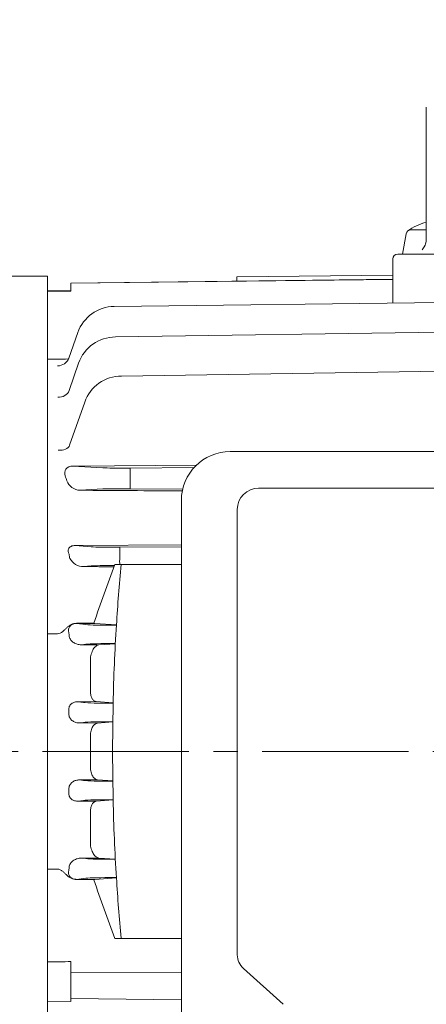
# Model space of a CAD drawing. Units: millimetres. Extents: x 0 to 1247, y 0 to 882.
# Drawn here: x 197 to 281, y 436 to 638 of the extents above; entities that cross this region are included whole.
import ezdxf

# ---------------------------------------------------------------- set-up
doc = ezdxf.new("R2010")
doc.units = ezdxf.units.MM
doc.header["$LTSCALE"] = 40
doc.linetypes.add('CENTER2', pattern=[1.125, 0.75, -0.125, 0.125, -0.125])
doc.layers.get('0').update_dxf_attribs({"linetype": 'CONTINUOUS', "lineweight": 30})
doc.layers.get('DEFPOINTS').update_dxf_attribs({"linetype": 'CONTINUOUS'})
for name, color, linetype, lineweight in [('CENTER LINE', 1, 'CENTER2', 9), ('DIMENSION LINE', 2, 'CONTINUOUS', 13), ('OUTLINE', 3, 'CONTINUOUS', 20)]:
    doc.layers.add(name, color=color, linetype=linetype, lineweight=lineweight)
doc.styles.get("Standard").update_dxf_attribs({"font": 'romans.shx', "width": 0.8, "bigfont": 'whgtxt.shx'})
doc.dimstyles.get("Standard").update_dxf_attribs({"dimscale": 3.6, "dimtxt": 3, "dimasz": 3, "dimexe": 1, "dimexo": 1, "dimgap": 1, "dimtad": 1, "dimdec": 1, "dimdsep": 46, "dimtxsty": 'Standard', "dimblk": 'OPEN', "dimcen": 0, "dimclrd": 2, "dimclre": 2, "dimclrt": 7, "dimadec": 1, "dimazin": 2, "dimtfac": 1, "dimtdec": 1, "dimtmove": 0, "dimatfit": 3, "dimldrblk": 'OPEN', "dimfxl": 1, "dimtfill": 1, "dimtolj": 1, "dimtzin": 0, "dimlwd": 9, "dimlwe": 9, "dimarcsym": 0})

# ---------------------------------------------------------------- blocks, each defined once
blk = doc.blocks.new('_Open')
at = {"color": 0, "linetype": 'ByBlock', "lineweight": -2}
for p, q in [((-1, 0.167), (0, 0)), ((-1, -0.167), (0, 0)), ((0, 0), (-1, 0))]:
    blk.add_line(p, q, dxfattribs=at)
blk = doc.blocks.new('*D66')
at = {"layer": 'DEFPOINTS', "color": 0, "transparency": 16777216}
for p in [(461.36, 710.19), (122.06, 558.36), (461.36, 501.19)]:
    blk.add_point(p, dxfattribs=at)
at = {"layer": 'DIMENSION LINE', "color": 2, "lineweight": 9, "transparency": 16777216}
for p, q in [((122.06, 561.96), (122.06, 713.79)), ((461.36, 504.79), (461.36, 713.79)), ((132.86, 710.19), (450.56, 710.19))]:
    blk.add_line(p, q, dxfattribs=at)
at = {"layer": 'DIMENSION LINE', "color": 2, "lineweight": 9, "transparency": 16777216, "xscale": 10.8, "yscale": 10.8, "zscale": 10.8, "rotation": 180}
blk.add_blockref('_Open', (122.06, 710.19), dxfattribs=at)
at = {"layer": 'DIMENSION LINE', "color": 2, "lineweight": 9, "transparency": 16777216, "xscale": 10.8, "yscale": 10.8, "zscale": 10.8}
blk.add_blockref('_Open', (461.36, 710.19), dxfattribs=at)
at = {"layer": 'DIMENSION LINE', "color": 7, "transparency": 16777216, "insert": (291.71, 722.02), "char_height": 10.8, "attachment_point": 5, "bg_fill": 3, "box_fill_scale": 1.1, "bg_fill_color": 256, "bg_fill_true_color": 13158600, "bg_fill_transparency": 0}
blk.add_mtext('\\A1;(APPROX. 13.40)', dxfattribs=at)

msp = doc.modelspace()

# ---------------------------------------------------------------- linework, layer by layer
at = {"layer": 'CENTER LINE'}
msp.add_line((112.059, 488.189), (471.359, 488.189), dxfattribs=at)
at = {"layer": 'OUTLINE'}
for p, q in [((280.709, 620.339), (280.709, 593.194)), ((275.858, 590.189), (276.594, 594.362)), ((277.579, 595.189), (280.709, 595.189)), ((274.859, 590.189), (292.859, 590.189)), ((273.859, 580.126), (273.859, 589.189)), ((203.059, 585.689), (155.492, 585.689)), ((203.059, 568.636), (203.059, 585.689)), ((241.859, 585.549), (273.859, 585.887)), ((273.859, 585.068), (207.859, 584.262)), ((207.859, 584.213), (273.859, 585.008)), ((207.859, 584.262), (207.859, 584.213)), ((207.859, 584.213), (207.859, 582.571)), ((241.859, 585.549), (241.859, 584.677)), ((203.059, 582.575), (203.059, 582.689)), ((207.859, 582.689), (203.059, 582.689)), ((216.723, 579.454), (283.859, 580.243)), ((207.426, 568.85), (209.268, 574.102)), ((216.991, 573.189), (283.859, 574.189)), ((203.059, 464.045), (203.059, 568.636)), ((207.473, 562.218), (209.441, 567.834)), ((218.228, 565.189), (283.859, 566.189)), ((207.597, 551.025), (210.677, 559.83)), ((327.212, 549.689), (240.505, 549.689)), ((208.22, 546.715), (208.457, 546.716)), ((208.22, 546.715), (214.397, 546.357)), ((208.457, 546.716), (233.563, 546.887)), ((219.985, 546.305), (233.085, 546.393)), ((219.974, 544.306), (219.974, 544.072)), ((214.397, 542.02), (209.719, 541.749)), ((230.775, 542), (219.985, 542.072)), ((246.344, 542.213), (321.331, 542.213)), ((230.505, 431.593), (230.505, 539.689)), ((241.959, 448.611), (241.959, 537.786)), ((230.505, 530.568), (208.707, 530.422)), ((208.707, 530.422), (212.039, 530.147)), ((217.862, 530.056), (230.505, 530.139)), ((217.853, 528.307), (217.853, 528.07)), ((212.039, 526.231), (210.461, 526.1)), ((216.881, 526.525), (230.505, 526.525)), ((212.783, 514.444), (209.022, 514.42)), ((209.022, 514.42), (210.907, 514.207)), ((212.563, 514.495), (209.026, 514.475)), ((212.563, 514.495), (212.783, 514.444)), ((217.189, 514.136), (212.783, 514.444)), ((216.731, 514.073), (217.186, 514.076)), ((203.059, 512.332), (205.073, 512.33)), ((203.059, 512.332), (203.059, 488.189)), ((210.907, 510.17), (209.994, 510.067)), ((209.994, 510.067), (213.603, 510.044)), ((216.967, 510.27), (213.603, 510.044)), ((216.968, 510.303), (216.731, 510.304)), ((211.859, 500.533), (211.859, 506.989)), ((213.045, 498.417), (209.317, 498.393)), ((209.317, 498.393), (210.403, 498.249)), ((216.501, 498.145), (213.045, 498.417)), ((216.228, 498.086), (216.5, 498.088)), ((216.382, 488.189), (216.501, 498.145)), ((210.403, 494.128), (209.63, 494.025)), ((209.63, 494.025), (213.319, 494.002)), ((216.426, 494.243), (213.319, 494.002)), ((216.455, 494.29), (216.228, 494.292)), ((211.859, 488.189), (211.859, 491.417)), ((203.059, 464.045), (203.059, 488.189)), ((211.859, 488.189), (203.059, 488.189)), ((211.859, 488.189), (203.059, 488.189)), ((211.859, 488.189), (211.859, 484.961)), ((211.859, 488.189), (216.382, 488.189)), ((211.859, 488.189), (216.382, 488.189)), ((216.382, 488.189), (216.501, 478.232)), ((209.63, 482.352), (213.319, 482.375)), ((210.403, 482.249), (209.63, 482.352)), ((216.426, 482.134), (213.319, 482.375)), ((216.455, 482.087), (216.228, 482.086)), ((209.317, 477.984), (210.403, 478.128)), ((213.045, 477.96), (209.317, 477.984)), ((216.501, 478.232), (213.045, 477.96)), ((216.228, 478.292), (216.5, 478.29)), ((211.859, 475.844), (211.859, 469.388)), ((209.994, 466.31), (213.603, 466.333)), ((210.907, 466.207), (209.994, 466.31)), ((216.967, 466.107), (213.603, 466.333)), ((216.968, 466.074), (216.731, 466.073)), ((203.059, 464.045), (205.073, 464.047)), ((203.059, 445.004), (203.059, 464.045)), ((209.022, 461.958), (210.907, 462.17)), ((212.783, 461.933), (209.022, 461.958)), ((212.563, 461.882), (209.026, 461.902)), ((212.563, 461.882), (212.783, 461.933)), ((217.189, 462.241), (212.783, 461.933)), ((216.731, 462.304), (217.186, 462.301)), ((216.881, 449.853), (230.505, 449.853)), ((241.959, 446.459), (241.959, 448.611)), ((203.059, 436.986), (203.059, 445.004)), ((207.859, 445.082), (207.859, 442.839)), ((207.859, 442.839), (230.505, 442.805)), ((207.859, 442.839), (207.859, 437.514)), ((243.255, 443.67), (251.351, 436.327)), ((207.859, 436.913), (203.059, 436.986)), ((203.059, 431.884), (203.059, 436.986)), ((207.859, 437.514), (230.505, 437.275)), ((207.859, 437.514), (207.859, 436.913))]:
    msp.add_line(p, q, dxfattribs=at)
msp.add_lwpolyline([(279.83, 591.073), (280.028, 591.291), (280.282, 591.652), (280.48, 592.046), (280.579, 592.323), (280.676, 592.754), (280.709, 593.194)], dxfattribs=at)
for centre, radius, start, end in [((283.859, 585.399), 11.79, 105.49621, 126.33931), ((277.579, 594.189), 1, 89.99993, 169.99991), ((274.859, 589.189), 1, 90, 180), ((216.817, 571.454), 8, 90.67351, 160.67351), ((216.991, 565.189), 8, 90, 160.69016), ((218.228, 557.189), 8, 90, 160.71763), ((240.505, 539.689), 10, 90, 180), ((208.169, 545.281), 1.588, 148.34024, 201.63933), ((208.124, 545.001), 1.717, 86.78583, 139.5625), ((209.823, 544.741), 2.993, 200.33403, 268.02421), ((246.386, 537.786), 4.428, 90, 180), ((210.432, 529.286), 3.186, 208.79838, 270.53439), ((460.428, 432.313), 261.134, 158.85199, 161.65654), ((633.588, 488.213), 417.205, 174.73237, 176.43766), ((634.022, 488.182), 417.64, 176.43702, 178.63296), ((217.737, 475.5), 18.789, 93.91339, 93.99999), ((217.737, 500.877), 18.789, 266.00001, 266.08661), ((634.022, 488.196), 417.64, 181.36704, 183.56298), ((460.428, 544.064), 261.134, 198.34346, 201.14801), ((633.588, 488.164), 417.205, 183.56234, 185.26763)]:
    msp.add_arc(centre, radius, start, end, dxfattribs=at)
for centre, major_axis, ratio, start_param, end_param in [((-5580.738, 487.311), (7790.239, 67.618), 0.0086347, 0.7330935, 0.7340137), ((7170.438, 597.884), (-13373.44, -115.536), 0.0027106, -1.0231845, -1.0228137), ((205.067, 569.678), (-2.359, 0.827), 0.9525141, 1.9048607, 3.1415927), ((205.165, 569.957), (2.359, -0.827), 0.956155, 6.2584213, 6.2831853), ((205.114, 563.045), (2.359, -0.827), 0.8668122, 5.0190169, 6.2831853), ((205.237, 551.851), (2.36, -0.826), 0.7269554, 4.9733448, 6.2831853), ((220.06, 546.442), (-6, -0.042), 0.0226903, 0.3363823, 1.5581127), ((219.999, 544.306), (-0.013, 2), 0.0125244, 0.0226887, 1.5707124), ((185.73, 488.189), (0, 82.361), 0.3498525, -0.831173, -0.8147024), ((219.999, 544.072), (-0.013, -2), 0.0125244, 4.7124729, 6.2604966), ((220.06, 541.936), (-6, 0.042), 0.0226903, 4.7250726, 5.946803), ((217.937, 530.253), (-6.25, -0.044), 0.0314225, 0.3368006, 1.558531), ((217.874, 528.307), (-0.012, 1.75), 0.012045, 0.0314152, 1.5707168), ((181.365, 488.189), (0, 84.783), 0.3503907, -1.0853131, -1.0734318), ((217.874, 528.07), (-0.012, -1.75), 0.012045, 4.7124686, 5.7955201), ((217.937, 526.124), (-6.25, 0.044), 0.0314225, 4.8948607, 5.9463847), ((177.841, 488.189), (0, -84.742), 0.3508717, 1.4704398, 1.4820091), ((216.3, 482.392), (-6.25, -0.044), 0.0489025, 0.3371059, 1.5588364), ((216.3, 477.985), (-6.25, 0.044), 0.0489025, 4.7243489, 5.9460794), ((178.968, 488.189), (0, -84.755), 0.3507171, 1.2778196, 1.2894359), ((216.805, 466.335), (-6.25, -0.044), 0.0419075, 0.3370176, 1.5587481), ((209.005, 459.46), (0.016, 2.5), 0.0099679, -0.2154692, -0.0418861), ((216.805, 462.042), (-6.25, 0.044), 0.0419075, 4.7244373, 5.9461677), ((246.386, 446.459), (-4.428, 0), 0.8910065, 0, 0.7853982), ((-5426.493, 487.429), (7628.982, 24.925), 0.0118114, -0.7408569, -0.7399242)]:
    msp.add_ellipse(centre, major_axis=major_axis, ratio=ratio, start_param=start_param, end_param=end_param, dxfattribs=at)
at = {"layer": 'OUTLINE', "extrusion": (0, 0, -1)}
for centre, major_axis, ratio, start_param, end_param in [((209.005, 516.917), (0.016, -2.5), 0.0099679, -0.2154692, -0.0418861), ((216.805, 514.335), (-6.25, -0.044), 0.0419075, 4.7244373, 5.9461677), ((178.968, 488.189), (0, 84.755), 0.3507171, 1.2778196, 1.2894359), ((216.805, 510.042), (-6.25, 0.044), 0.0419075, 0.3370176, 1.5587481), ((216.3, 498.392), (-6.25, -0.044), 0.0489025, 4.7243489, 5.9460794), ((177.841, 488.189), (0, 84.742), 0.3508717, 1.4704398, 1.4820091), ((216.3, 493.985), (-6.25, 0.044), 0.0489025, 0.3371059, 1.5588364)]:
    msp.add_ellipse(centre, major_axis=major_axis, ratio=ratio, start_param=start_param, end_param=end_param, dxfattribs=at)
at = {"layer": 'OUTLINE'}
for points in [[(230.692, 541.613), (223.701, 541.658), (216.71, 541.704), (209.719, 541.749)], [(210.461, 526.1), (212.542, 526.087), (214.622, 526.073), (216.702, 526.06)]]:
    msp.add_open_spline(points, degree=3, dxfattribs=at)
for points, knots in [([(208.707, 530.422), (208.435, 530.424), (208.132, 530.38), (207.62, 530.12), (207.459, 529.921), (207.228, 529.35), (207.316, 528.978), (207.473, 528.64)], [0, 0, 0, 0, 0.25, 0.25, 0.5, 0.5, 1, 1, 1, 1]), ([(209.026, 514.475), (208.83, 514.474), (208.637, 514.453), (208.259, 514.365), (208.073, 514.298), (207.728, 514.126), (207.566, 514.022), (207.258, 513.788), (207.115, 513.66), (206.836, 513.397), (206.701, 513.262), (206.425, 512.995), (206.284, 512.865), (205.982, 512.629), (205.818, 512.524), (205.463, 512.374), (205.27, 512.33), (205.073, 512.33)], [0, 0, 0, 0, 0.125, 0.125, 0.25, 0.25, 0.375, 0.375, 0.5, 0.5, 0.625, 0.625, 0.75, 0.75, 0.875, 0.875, 1, 1, 1, 1]), ([(209.022, 514.42), (208.903, 514.421), (208.784, 514.414), (208.543, 514.379), (208.419, 514.351), (208.18, 514.269), (208.063, 514.214), (207.847, 514.075), (207.75, 513.992), (207.591, 513.808), (207.526, 513.705), (207.433, 513.497), (207.403, 513.392), (207.37, 513.179), (207.367, 513.073), (207.381, 512.866), (207.399, 512.766), (207.426, 512.666)], [0, 0, 0, 0, 0.125, 0.125, 0.25, 0.25, 0.375, 0.375, 0.5, 0.5, 0.625, 0.625, 0.75, 0.75, 0.875, 0.875, 1, 1, 1, 1]), ([(207.524, 511.722), (207.553, 511.595), (207.598, 511.474), (207.713, 511.246), (207.783, 511.137), (208.021, 510.833), (208.217, 510.658), (208.659, 510.372), (208.906, 510.259), (209.428, 510.106), (209.707, 510.064), (209.994, 510.067)], [0, 0, 0, 0, 0.125, 0.125, 0.25, 0.25, 0.5, 0.5, 0.75, 0.75, 1, 1, 1, 1]), ([(213.603, 510.044), (213.405, 510.031), (213.206, 509.948), (212.909, 509.721), (212.812, 509.629), (212.625, 509.415), (212.535, 509.293), (212.363, 509.014), (212.284, 508.862), (212.142, 508.533), (212.078, 508.354), (211.972, 507.979), (211.93, 507.786), (211.874, 507.39), (211.859, 507.186), (211.859, 506.989)], [0, 0, 0, 0, 0.25, 0.25, 0.375, 0.375, 0.5, 0.5, 0.625, 0.625, 0.75, 0.75, 0.875, 0.875, 1, 1, 1, 1]), ([(211.859, 500.533), (211.859, 500.38), (211.867, 500.232), (211.9, 499.946), (211.925, 499.806), (211.989, 499.546), (212.028, 499.425), (212.118, 499.199), (212.169, 499.096), (212.336, 498.821), (212.466, 498.679), (212.743, 498.484), (212.893, 498.429), (213.045, 498.417)], [0, 0, 0, 0, 0.125, 0.125, 0.25, 0.25, 0.375, 0.375, 0.5, 0.5, 0.75, 0.75, 1, 1, 1, 1]), ([(209.317, 498.393), (209.086, 498.396), (208.855, 498.37), (208.509, 498.27), (208.397, 498.227), (208.181, 498.12), (208.077, 498.055), (207.882, 497.9), (207.795, 497.813), (207.641, 497.616), (207.577, 497.506), (207.481, 497.28), (207.448, 497.161), (207.414, 496.919), (207.413, 496.798), (207.425, 496.679)], [0, 0, 0, 0, 0.25, 0.25, 0.375, 0.375, 0.5, 0.5, 0.625, 0.625, 0.75, 0.75, 0.875, 0.875, 1, 1, 1, 1]), ([(207.458, 495.703), (207.465, 495.57), (207.49, 495.442), (207.571, 495.197), (207.628, 495.078), (207.832, 494.755), (208.016, 494.573), (208.427, 494.291), (208.658, 494.187), (209.133, 494.054), (209.381, 494.022), (209.63, 494.025)], [0, 0, 0, 0, 0.125, 0.125, 0.25, 0.25, 0.5, 0.5, 0.75, 0.75, 1, 1, 1, 1]), ([(213.319, 494.002), (213.141, 493.988), (212.968, 493.921), (212.716, 493.737), (212.633, 493.661), (212.476, 493.486), (212.402, 493.386), (212.263, 493.158), (212.197, 493.03), (212.081, 492.753), (212.031, 492.604), (211.947, 492.284), (211.914, 492.116), (211.87, 491.773), (211.859, 491.595), (211.859, 491.417)], [0, 0, 0, 0, 0.25, 0.25, 0.375, 0.375, 0.5, 0.5, 0.625, 0.625, 0.75, 0.75, 0.875, 0.875, 1, 1, 1, 1]), ([(213.319, 482.375), (213.141, 482.389), (212.968, 482.457), (212.716, 482.64), (212.633, 482.716), (212.476, 482.891), (212.402, 482.992), (212.263, 483.219), (212.197, 483.348), (212.081, 483.625), (212.031, 483.773), (211.947, 484.094), (211.914, 484.261), (211.87, 484.604), (211.859, 484.782), (211.859, 484.961)], [0, 0, 0, 0, 0.25, 0.25, 0.375, 0.375, 0.5, 0.5, 0.625, 0.625, 0.75, 0.75, 0.875, 0.875, 1, 1, 1, 1]), ([(207.458, 480.675), (207.465, 480.808), (207.49, 480.935), (207.571, 481.18), (207.628, 481.299), (207.832, 481.623), (208.016, 481.804), (208.427, 482.087), (208.658, 482.19), (209.133, 482.324), (209.381, 482.355), (209.63, 482.352)], [0, 0, 0, 0, 0.125, 0.125, 0.25, 0.25, 0.5, 0.5, 0.75, 0.75, 1, 1, 1, 1]), ([(209.317, 477.984), (209.086, 477.981), (208.855, 478.008), (208.509, 478.108), (208.397, 478.15), (208.181, 478.258), (208.077, 478.323), (207.882, 478.477), (207.795, 478.564), (207.641, 478.762), (207.577, 478.871), (207.481, 479.097), (207.448, 479.216), (207.414, 479.459), (207.413, 479.579), (207.425, 479.698)], [0, 0, 0, 0, 0.25, 0.25, 0.375, 0.375, 0.5, 0.5, 0.625, 0.625, 0.75, 0.75, 0.875, 0.875, 1, 1, 1, 1]), ([(211.859, 475.844), (211.859, 475.997), (211.867, 476.145), (211.9, 476.431), (211.925, 476.571), (211.989, 476.832), (212.028, 476.953), (212.118, 477.178), (212.169, 477.281), (212.336, 477.556), (212.466, 477.699), (212.743, 477.893), (212.893, 477.948), (213.045, 477.96)], [0, 0, 0, 0, 0.125, 0.125, 0.25, 0.25, 0.375, 0.375, 0.5, 0.5, 0.75, 0.75, 1, 1, 1, 1]), ([(213.603, 466.333), (213.405, 466.347), (213.206, 466.429), (212.909, 466.656), (212.812, 466.748), (212.625, 466.962), (212.535, 467.085), (212.363, 467.364), (212.284, 467.516), (212.142, 467.844), (212.078, 468.023), (211.972, 468.399), (211.93, 468.591), (211.874, 468.988), (211.859, 469.191), (211.859, 469.388)], [0, 0, 0, 0, 0.25, 0.25, 0.375, 0.375, 0.5, 0.5, 0.625, 0.625, 0.75, 0.75, 0.875, 0.875, 1, 1, 1, 1]), ([(207.524, 464.655), (207.553, 464.783), (207.598, 464.903), (207.713, 465.131), (207.783, 465.241), (208.021, 465.545), (208.217, 465.719), (208.659, 466.005), (208.906, 466.118), (209.428, 466.271), (209.707, 466.313), (209.994, 466.31)], [0, 0, 0, 0, 0.125, 0.125, 0.25, 0.25, 0.5, 0.5, 0.75, 0.75, 1, 1, 1, 1]), ([(209.026, 461.902), (208.83, 461.903), (208.637, 461.925), (208.259, 462.012), (208.073, 462.08), (207.728, 462.251), (207.566, 462.356), (207.258, 462.589), (207.115, 462.717), (206.836, 462.98), (206.701, 463.116), (206.425, 463.382), (206.284, 463.513), (205.982, 463.748), (205.818, 463.854), (205.463, 464.004), (205.27, 464.047), (205.073, 464.047)], [0, 0, 0, 0, 0.125, 0.125, 0.25, 0.25, 0.375, 0.375, 0.5, 0.5, 0.625, 0.625, 0.75, 0.75, 0.875, 0.875, 1, 1, 1, 1]), ([(209.022, 461.958), (208.903, 461.957), (208.784, 461.964), (208.543, 461.998), (208.419, 462.026), (208.18, 462.109), (208.063, 462.163), (207.847, 462.302), (207.75, 462.385), (207.591, 462.569), (207.526, 462.672), (207.433, 462.88), (207.403, 462.985), (207.37, 463.199), (207.367, 463.305), (207.381, 463.511), (207.399, 463.612), (207.426, 463.711)], [0, 0, 0, 0, 0.125, 0.125, 0.25, 0.25, 0.375, 0.375, 0.5, 0.5, 0.625, 0.625, 0.75, 0.75, 0.875, 0.875, 1, 1, 1, 1])]:
    msp.add_open_spline(points, degree=3, knots=knots, dxfattribs=at)

# ---------------------------------------------------------------- next in the draw order: dimensions: what is measured, and where the dimension line sits
at = {"layer": 'DIMENSION LINE'}
dim = msp.add_linear_dim(base=(461.359, 710.189), p1=(122.059, 558.357), p2=(461.359, 501.189), text='(APPROX. 13.40)', dimstyle='Standard', override={"dimlfac": 0.03937, "dimtol": 0, "dimlim": 0, "dimtp": 0, "dimtm": 0, "dimtfac": 0.55, "dimtdec": 3, "dimtmove": 0, "dimtolj": 1, "dimtzin": 0}, dxfattribs=at)
dim.commit()
dim.dimension.update_dxf_attribs({"geometry": '*D66', "text_midpoint": (291.709, 710.189), "dimtype": 160})

doc.saveas('drawing.dxf')
